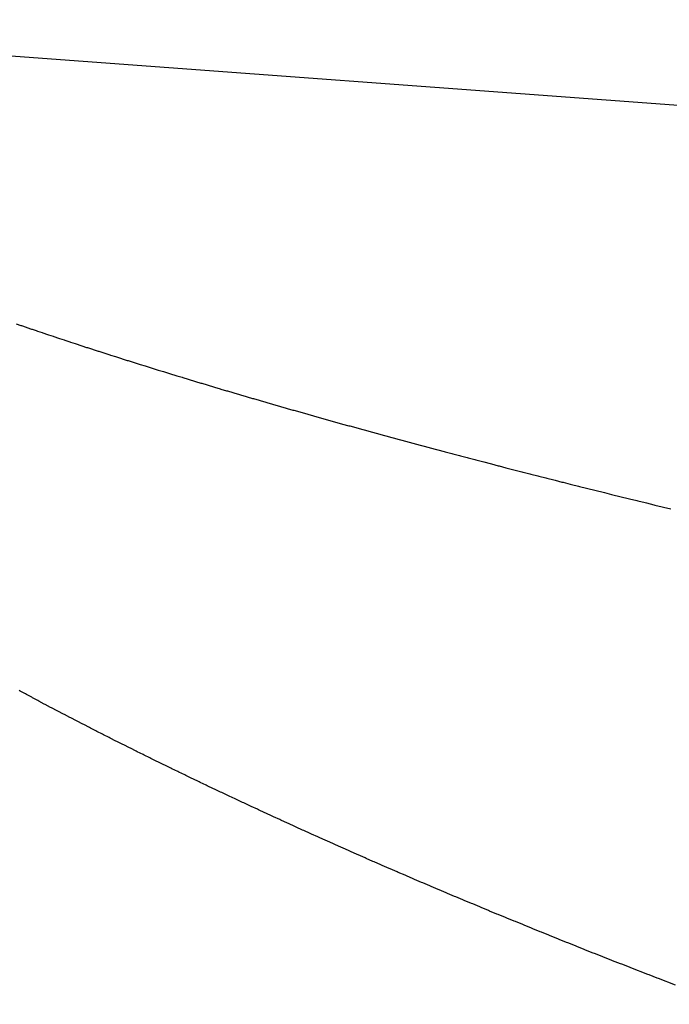
# Model space of a CAD drawing. Extents: x 24 to 1022, y -534 to 283.
# Drawn here: x 589 to 591, y -147 to -145 of the extents above; entities that cross this region are included whole.
import ezdxf

# ---------------------------------------------------------------- set-up
doc = ezdxf.new("R2010")
doc.units = 0
doc.linetypes.add('DASHED', pattern=[11.05, 8.7, -2.35])
doc.layers.add('NEVIDI', color=4, linetype='DASHED')

msp = doc.modelspace()

# ---------------------------------------------------------------- linework, layer by layer
at = {"layer": 'NEVIDI', "color": 7, "linetype": 'CONTINUOUS'}
for p, q in [((588.281184, -144.531986), (640.68481, -148.405317)), ((589.385169, -145.21119), (589.395144, -145.214613)), ((589.395144, -145.214613), (589.396915, -145.215219)), ((589.396915, -145.215219), (589.406974, -145.218655)), ((589.406974, -145.218655), (589.408776, -145.21927)), ((589.408776, -145.21927), (589.418952, -145.22273)), ((589.418952, -145.22273), (589.420739, -145.223337)), ((589.420739, -145.223337), (589.429518, -145.22631)), ((589.429518, -145.22631), (589.430911, -145.226781)), ((589.430911, -145.226781), (589.432745, -145.2274)), ((589.432745, -145.2274), (589.44301, -145.23086)), ((589.44301, -145.23086), (589.444817, -145.231468)), ((589.444817, -145.231468), (589.455189, -145.23495)), ((589.455189, -145.23495), (589.457007, -145.235558)), ((589.457007, -145.235558), (589.467335, -145.23901)), ((589.467335, -145.23901), (589.46918, -145.239625)), ((589.46918, -145.239625), (589.479649, -145.243108)), ((589.479649, -145.243108), (589.481507, -145.243725)), ((589.481507, -145.243725), (589.492031, -145.247212)), ((589.492031, -145.247212), (589.493904, -145.247831)), ((589.493904, -145.247831), (589.504481, -145.25132)), ((589.504481, -145.25132), (589.506338, -145.251931)), ((589.506338, -145.251931), (589.516998, -145.255432)), ((589.516998, -145.255432), (589.518865, -145.256044)), ((589.518865, -145.256044), (589.529582, -145.25955)), ((589.529582, -145.25955), (589.53146, -145.260162)), ((589.53146, -145.260162), (589.542234, -145.263672)), ((589.542234, -145.263672), (589.544124, -145.264286)), ((589.544124, -145.264286), (589.554954, -145.267798)), ((589.554954, -145.267798), (589.556869, -145.268418)), ((589.556869, -145.268418), (589.567742, -145.271929)), ((589.567742, -145.271929), (589.569671, -145.272551)), ((589.569671, -145.272551), (589.580626, -145.276075)), ((589.580626, -145.276075), (589.582563, -145.276696)), ((589.582563, -145.276696), (589.593627, -145.28024)), ((589.593627, -145.28024), (589.595587, -145.280866)), ((589.595587, -145.280866), (589.606618, -145.284385)), ((589.606618, -145.284385), (589.6086, -145.285015)), ((589.6086, -145.285015), (589.619755, -145.288559)), ((589.619755, -145.288559), (589.621722, -145.289182)), ((589.621722, -145.289182), (589.632913, -145.292723)), ((589.632913, -145.292723), (589.634985, -145.293377)), ((589.634985, -145.293377), (589.646217, -145.296916)), ((589.646217, -145.296916), (589.648205, -145.29754)), ((589.648205, -145.29754), (589.659498, -145.301084)), ((589.659498, -145.301084), (589.661518, -145.301717)), ((589.661518, -145.301717), (589.672957, -145.305291)), ((589.672957, -145.305291), (589.674965, -145.305917)), ((589.674965, -145.305917), (589.686434, -145.309487)), ((589.686434, -145.309487), (589.688468, -145.310119)), ((589.688468, -145.310119), (589.699969, -145.313685)), ((589.699969, -145.313685), (589.702047, -145.314328)), ((589.702047, -145.314328), (589.713635, -145.317906)), ((589.713635, -145.317906), (589.715674, -145.318534)), ((589.715674, -145.318534), (589.72737, -145.322131)), ((589.72737, -145.322131), (589.729428, -145.322763)), ((589.729428, -145.322763), (589.741174, -145.326361)), ((589.741174, -145.326361), (589.743254, -145.326997)), ((589.743254, -145.326997), (589.755047, -145.330595)), ((589.755047, -145.330595), (589.757117, -145.331225)), ((589.757117, -145.331225), (589.76899, -145.334834)), ((589.76899, -145.334834), (589.77107, -145.335465)), ((589.77107, -145.335465), (589.783002, -145.339077)), ((589.783002, -145.339077), (589.785093, -145.339709)), ((589.785093, -145.339709), (589.797084, -145.343325)), ((589.797084, -145.343325), (589.799184, -145.343957)), ((589.799184, -145.343957), (589.811234, -145.347577)), ((589.811234, -145.347577), (589.813345, -145.34821)), ((589.813345, -145.34821), (589.825454, -145.351834)), ((589.825454, -145.351834), (589.82761, -145.352478)), ((589.82761, -145.352478), (589.839862, -145.35613)), ((589.839862, -145.35613), (589.842018, -145.356771)), ((589.842018, -145.356771), (589.854222, -145.360395)), ((589.854222, -145.360395), (589.856393, -145.361039)), ((589.856393, -145.361039), (589.868703, -145.36468)), ((589.868703, -145.36468), (589.870876, -145.365322)), ((589.870876, -145.365322), (589.883269, -145.368974)), ((589.883269, -145.368974), (589.885484, -145.369626)), ((589.885484, -145.369626), (589.897929, -145.373279)), ((589.897929, -145.373279), (589.900123, -145.373922)), ((589.900123, -145.373922), (589.912596, -145.377571)), ((589.912596, -145.377571), (589.914912, -145.378247)), ((589.914912, -145.378247), (589.927435, -145.381896)), ((589.927435, -145.381896), (589.929673, -145.382547)), ((589.929673, -145.382547), (589.942325, -145.38622)), ((589.942325, -145.38622), (589.944557, -145.386867)), ((589.944557, -145.386867), (589.957221, -145.390529)), ((589.957221, -145.390529), (589.959493, -145.391185)), ((589.959493, -145.391185), (589.972282, -145.39487)), ((589.972282, -145.39487), (589.974529, -145.395517)), ((589.974529, -145.395517), (589.987414, -145.399216)), ((589.987414, -145.399216), (589.989671, -145.399863)), ((589.989671, -145.399863), (590.002616, -145.403566)), ((590.002616, -145.403566), (590.004891, -145.404215)), ((590.004891, -145.404215), (590.01789, -145.40792)), ((590.01789, -145.40792), (590.020191, -145.408574)), ((590.020191, -145.408574), (590.033234, -145.412278)), ((590.033234, -145.412278), (590.035551, -145.412934)), ((590.035551, -145.412934), (590.048649, -145.41664)), ((590.048649, -145.41664), (590.050984, -145.4173)), ((590.050984, -145.4173), (590.064134, -145.421007)), ((590.064134, -145.421007), (590.066493, -145.421671)), ((590.066493, -145.421671), (590.079691, -145.425378)), ((590.079691, -145.425378), (590.082088, -145.42605)), ((590.082088, -145.42605), (590.095431, -145.429784)), ((590.095431, -145.429784), (590.097785, -145.430442)), ((590.097785, -145.430442), (590.111146, -145.434168)), ((590.111146, -145.434168), (590.113511, -145.434826)), ((590.113511, -145.434826), (590.126942, -145.438559)), ((590.126942, -145.438559), (590.129317, -145.439217)), ((590.129317, -145.439217), (590.142887, -145.442975)), ((590.142887, -145.442975), (590.145287, -145.443638)), ((590.145287, -145.443638), (590.158799, -145.447367)), ((590.158799, -145.447367), (590.161222, -145.448034)), ((590.161222, -145.448034), (590.174875, -145.451788)), ((590.174875, -145.451788), (590.177282, -145.452449)), ((590.177282, -145.452449), (590.191085, -145.456231)), ((590.191085, -145.456231), (590.193503, -145.456892)), ((590.193503, -145.456892), (590.207232, -145.46064)), ((590.207232, -145.46064), (590.209686, -145.461309)), ((590.209686, -145.461309), (590.223586, -145.465091)), ((590.223586, -145.465091), (590.226025, -145.465753)), ((590.226025, -145.465753), (590.239958, -145.469531)), ((590.239958, -145.469531), (590.242423, -145.470199)), ((590.242423, -145.470199), (590.256373, -145.473968)), ((590.256373, -145.473968), (590.25889, -145.474647)), ((590.25889, -145.474647), (590.272943, -145.478431)), ((590.272943, -145.478431), (590.275414, -145.479095)), ((590.275414, -145.479095), (590.289585, -145.482898)), ((590.289585, -145.482898), (590.292079, -145.483566)), ((590.292079, -145.483566), (590.306299, -145.487369)), ((590.306299, -145.487369), (590.308818, -145.488041)), ((590.308818, -145.488041), (590.323085, -145.491843)), ((590.323085, -145.491843), (590.325621, -145.492518)), ((590.325621, -145.492518), (590.339943, -145.496322)), ((590.339943, -145.496322), (590.342501, -145.497001)), ((590.342501, -145.497001), (590.356873, -145.500805)), ((590.356873, -145.500805), (590.359463, -145.50149)), ((590.359463, -145.50149), (590.373988, -145.505321)), ((590.373988, -145.505321), (590.376548, -145.505996)), ((590.376548, -145.505996), (590.391092, -145.50982)), ((590.391092, -145.50982), (590.393659, -145.510494)), ((590.393659, -145.510494), (590.40826, -145.51432)), ((590.40826, -145.51432), (590.410842, -145.514995)), ((590.410842, -145.514995), (590.425601, -145.51885)), ((590.425601, -145.51885), (590.428206, -145.51953)), ((590.428206, -145.51953), (590.442893, -145.523353)), ((590.442893, -145.523353), (590.445523, -145.524036)), ((590.445523, -145.524036), (590.460355, -145.527884)), ((590.460355, -145.527884), (590.46297, -145.528562)), ((590.46297, -145.528562), (590.477962, -145.532439)), ((590.477962, -145.532439), (590.480588, -145.533116)), ((590.480588, -145.533116), (590.495497, -145.536959)), ((590.495497, -145.536959), (590.49816, -145.537644)), ((590.49816, -145.537644), (590.513209, -145.54151)), ((590.513209, -145.54151), (590.515825, -145.542181)), ((590.515825, -145.542181), (590.515971, -145.542219)), ((590.515971, -145.542219), (590.530929, -145.546049)), ((590.530929, -145.546049), (590.533632, -145.54674)), ((590.533632, -145.54674), (590.548828, -145.550618)), ((590.548828, -145.550618), (590.551497, -145.551298)), ((590.551497, -145.551298), (590.5668, -145.555192)), ((590.5668, -145.555192), (590.56948, -145.555872)), ((590.56948, -145.555872), (590.584846, -145.559768)), ((590.584846, -145.559768), (590.587559, -145.560455)), ((590.587559, -145.560455), (590.602965, -145.564349)), ((590.602965, -145.564349), (590.605666, -145.565031)), ((590.605666, -145.565031), (590.621156, -145.568933)), ((590.621156, -145.568933), (590.623869, -145.569616)), ((590.623869, -145.569616), (590.639421, -145.573521)), ((590.639421, -145.573521), (590.642145, -145.574204)), ((590.642145, -145.574204), (590.657759, -145.578113)), ((590.657759, -145.578113), (590.660493, -145.578797)), ((590.660493, -145.578797), (590.67617, -145.582708)), ((590.67617, -145.582708), (590.678927, -145.583395)), ((590.678927, -145.583395), (590.694668, -145.587311)), ((590.694668, -145.587311), (590.697451, -145.588002)), ((590.697451, -145.588002), (590.713365, -145.591948)), ((590.713365, -145.591948), (590.71617, -145.592643)), ((590.71617, -145.592643), (590.731996, -145.596554)), ((590.731996, -145.596554), (590.734826, -145.597253)), ((590.734826, -145.597253), (590.750802, -145.601189)), ((590.750802, -145.601189), (590.753618, -145.601882)), ((590.753618, -145.601882), (590.769632, -145.605815)), ((590.769632, -145.605815), (590.77244, -145.606504)), ((590.77244, -145.606504), (590.788638, -145.61047)), ((590.788638, -145.61047), (590.791478, -145.611165)), ((590.791478, -145.611165), (590.807599, -145.6151)), ((590.807599, -145.6151), (590.810485, -145.615803)), ((590.810485, -145.615803), (590.826715, -145.619753)), ((590.826715, -145.619753), (590.829597, -145.620453)), ((590.829597, -145.620453), (590.845884, -145.624404)), ((589.39391, -146.031373), (589.39184, -146.030259)), ((589.405698, -146.037704), (589.39391, -146.031373)), ((589.407779, -146.03882), (589.405698, -146.037704)), ((589.419584, -146.045134), (589.407779, -146.03882)), ((589.421776, -146.046303), (589.419584, -146.045134)), ((589.433625, -146.052612), (589.421776, -146.046303)), ((589.435738, -146.053735), (589.433625, -146.052612)), ((589.447717, -146.060085), (589.435738, -146.053735)), ((589.449831, -146.061204), (589.447717, -146.060085)), ((589.461874, -146.06756), (589.449831, -146.061204)), ((589.464, -146.06868), (589.461874, -146.06756)), ((589.476107, -146.075043), (589.464, -146.06868)), ((589.478245, -146.076164), (589.476107, -146.075043)), ((589.490425, -146.082537), (589.478245, -146.076164)), ((589.49257, -146.083657), (589.490425, -146.082537)), ((589.504831, -146.090045), (589.49257, -146.083657)), ((589.506996, -146.09117), (589.504831, -146.090045)), ((589.519269, -146.097536), (589.506996, -146.09117)), ((589.521436, -146.098658), (589.519269, -146.097536)), ((589.533805, -146.105046), (589.521436, -146.098658)), ((589.535988, -146.106171), (589.533805, -146.105046)), ((589.548423, -146.112565), (589.535988, -146.106171)), ((589.550618, -146.113692), (589.548423, -146.112565)), ((589.563094, -146.12008), (589.550618, -146.113692)), ((589.565297, -146.121205), (589.563094, -146.12008)), ((589.577901, -146.127631), (589.565297, -146.121205)), ((589.580135, -146.128767), (589.577901, -146.127631)), ((589.592786, -146.135189), (589.580135, -146.128767)), ((589.595019, -146.13632), (589.592786, -146.135189)), ((589.607681, -146.14272), (589.595019, -146.13632)), ((589.609917, -146.143847), (589.607681, -146.14272)), ((589.622685, -146.150273), (589.609917, -146.143847)), ((589.624939, -146.151405), (589.622685, -146.150273)), ((589.637774, -146.157836), (589.624939, -146.151405)), ((589.64004, -146.158969), (589.637774, -146.157836)), ((589.652978, -146.165425), (589.64004, -146.158969)), ((589.655269, -146.166565), (589.652978, -146.165425)), ((589.668199, -146.172989), (589.655269, -146.166565)), ((589.670481, -146.174121), (589.668199, -146.172989)), ((589.68352, -146.180572), (589.670481, -146.174121)), ((589.685822, -146.181708), (589.68352, -146.180572)), ((589.69893, -146.188165), (589.685822, -146.181708)), ((589.701245, -146.189303), (589.69893, -146.188165)), ((589.714358, -146.195735), (589.701245, -146.189303)), ((589.716802, -146.196932), (589.714358, -146.195735)), ((589.730013, -146.203384), (589.716802, -146.196932)), ((589.732345, -146.204521), (589.730013, -146.203384)), ((589.74568, -146.211007), (589.732345, -146.204521)), ((589.748034, -146.21215), (589.74568, -146.211007)), ((589.76138, -146.218614), (589.748034, -146.21215)), ((589.763736, -146.219753), (589.76138, -146.218614)), ((589.777187, -146.226241), (589.763736, -146.219753)), ((589.779562, -146.227384), (589.777187, -146.226241)), ((589.793118, -146.233895), (589.779562, -146.227384)), ((589.795511, -146.235042), (589.793118, -146.233895)), ((589.809073, -146.241529), (589.795511, -146.235042)), ((589.811467, -146.242671), (589.809073, -146.241529)), ((589.825151, -146.24919), (589.811467, -146.242671)), ((589.827567, -146.250338), (589.825151, -146.24919)), ((589.841261, -146.256834), (589.827567, -146.250338)), ((589.843679, -146.257979), (589.841261, -146.256834)), ((589.857477, -146.264498), (589.843679, -146.257979)), ((589.859913, -146.265646), (589.857477, -146.264498)), ((589.873812, -146.272185), (589.859913, -146.265646)), ((589.876266, -146.273338), (589.873812, -146.272185)), ((589.890166, -146.27985), (589.876266, -146.273338)), ((589.892652, -146.281013), (589.890166, -146.27985)), ((589.906676, -146.287558), (589.892652, -146.281013)), ((589.909152, -146.288711), (589.906676, -146.287558)), ((589.923186, -146.295234), (589.909152, -146.288711)), ((589.925664, -146.296383), (589.923186, -146.295234)), ((589.939809, -146.302931), (589.925664, -146.296383)), ((589.942306, -146.304085), (589.939809, -146.302931)), ((589.956527, -146.310642), (589.942306, -146.304085)), ((589.959038, -146.311797), (589.956527, -146.310642)), ((589.973338, -146.318364), (589.959038, -146.311797)), ((589.975877, -146.319528), (589.973338, -146.318364)), ((589.990242, -146.326098), (589.975877, -146.319528)), ((589.992778, -146.327256), (589.990242, -146.326098)), ((590.007152, -146.333805), (589.992778, -146.327256)), ((590.00969, -146.334959), (590.007152, -146.333805)), ((590.024181, -146.341536), (590.00969, -146.334959)), ((590.02674, -146.342695), (590.024181, -146.341536)), ((590.041235, -146.349248), (590.02674, -146.342695)), ((590.043937, -146.350467), (590.041235, -146.349248)), ((590.058422, -146.35699), (590.043937, -146.350467)), ((590.061148, -146.358215), (590.058422, -146.35699)), ((590.075765, -146.364772), (590.061148, -146.358215)), ((590.07837, -146.365939), (590.075765, -146.364772)), ((590.093136, -146.372537), (590.07837, -146.365939)), ((590.095742, -146.3737), (590.093136, -146.372537)), ((590.110577, -146.380304), (590.095742, -146.3737)), ((590.113195, -146.381467), (590.110577, -146.380304)), ((590.128125, -146.388088), (590.113195, -146.381467)), ((590.130781, -146.389264), (590.128125, -146.388088)), ((590.145709, -146.395859), (590.130781, -146.389264)), ((590.148344, -146.397021), (590.145709, -146.395859)), ((590.163386, -146.403641), (590.148344, -146.397021)), ((590.166041, -146.404807), (590.163386, -146.403641)), ((590.181154, -146.411433), (590.166041, -146.404807)), ((590.183821, -146.4126), (590.181154, -146.411433)), ((590.199017, -146.419237), (590.183821, -146.4126)), ((590.2017, -146.420406), (590.199017, -146.419237)), ((590.216969, -146.42705), (590.2017, -146.420406)), ((590.219667, -146.428221), (590.216969, -146.42705)), ((590.234957, -146.434848), (590.219667, -146.428221)), ((590.237655, -146.436016), (590.234957, -146.434848)), ((590.25305, -146.442663), (590.237655, -146.436016)), ((590.255767, -146.443834), (590.25305, -146.442663)), ((590.271159, -146.450455), (590.255767, -146.443834)), ((590.274027, -146.451686), (590.271159, -146.450455)), ((590.289492, -146.458313), (590.274027, -146.451686)), ((590.292272, -146.459502), (590.289492, -146.458313)), ((590.307898, -146.466172), (590.292272, -146.459502)), ((590.310656, -146.467348), (590.307898, -146.466172)), ((590.326292, -146.473997), (590.310656, -146.467348)), ((590.329052, -146.475169), (590.326292, -146.473997)), ((590.344804, -146.481843), (590.329052, -146.475169)), ((590.347584, -146.483018), (590.344804, -146.481843)), ((590.363327, -146.489663), (590.347584, -146.483018)), ((590.366263, -146.4909), (590.363327, -146.489663)), ((590.382033, -146.497531), (590.366263, -146.4909)), ((590.384972, -146.498765), (590.382033, -146.497531)), ((590.400858, -146.50542), (590.384972, -146.498765)), ((590.40369, -146.506604), (590.400858, -146.50542)), ((590.419732, -146.513299), (590.40369, -146.506604)), ((590.422563, -146.514478), (590.419732, -146.513299)), ((590.438663, -146.521172), (590.422563, -146.514478)), ((590.441505, -146.522351), (590.438663, -146.521172)), ((590.457717, -146.529067), (590.441505, -146.522351)), ((590.460594, -146.530257), (590.457717, -146.529067)), ((590.476875, -146.536975), (590.460594, -146.530257)), ((590.479748, -146.538159), (590.476875, -146.536975)), ((590.496038, -146.544856), (590.479748, -146.538159)), ((590.498913, -146.546036), (590.496038, -146.544856)), ((590.51532, -146.552757), (590.498913, -146.546036)), ((590.518216, -146.553941), (590.51532, -146.552757)), ((590.534689, -146.560664), (590.518216, -146.553941)), ((590.537604, -146.561852), (590.534689, -146.560664)), ((590.554088, -146.568555), (590.537604, -146.561852)), ((590.557159, -146.569801), (590.554088, -146.568555)), ((590.573694, -146.5765), (590.557159, -146.569801)), ((590.576641, -146.577692), (590.573694, -146.5765)), ((590.593359, -146.584439), (590.576641, -146.577692)), ((590.59631, -146.585628), (590.593359, -146.584439)), ((590.613042, -146.592358), (590.59631, -146.585628)), ((590.615998, -146.593544), (590.613042, -146.592358)), ((590.632889, -146.600312), (590.615998, -146.593544)), ((590.635871, -146.601505), (590.632889, -146.600312)), ((590.65277, -146.608252), (590.635871, -146.601505)), ((590.655753, -146.609441), (590.65277, -146.608252)), ((590.67279, -146.616218), (590.655753, -146.609441)), ((590.675797, -146.617412), (590.67279, -146.616218)), ((590.692819, -146.624159), (590.675797, -146.617412)), ((590.69582, -146.625346), (590.692819, -146.624159)), ((590.712969, -146.63212), (590.69582, -146.625346)), ((590.715996, -146.633313), (590.712969, -146.63212)), ((590.733137, -146.640059), (590.715996, -146.633313)), ((590.736331, -146.641314), (590.733137, -146.640059)), ((590.753525, -146.648056), (590.736331, -146.641314)), ((590.75659, -146.649256), (590.753525, -146.648056)), ((590.77388, -146.656012), (590.75659, -146.649256)), ((590.777089, -146.657264), (590.77388, -146.656012)), ((590.794435, -146.664018), (590.777089, -146.657264)), ((590.797527, -146.66522), (590.794435, -146.664018)), ((590.815035, -146.672013), (590.797527, -146.66522)), ((590.818126, -146.67321), (590.815035, -146.672013)), ((590.835627, -146.679978), (590.818126, -146.67321)), ((590.838888, -146.681236), (590.835627, -146.679978)), ((590.856474, -146.688012), (590.838888, -146.681236))]:
    msp.add_line(p, q, dxfattribs=at)

doc.saveas('drawing.dxf')
